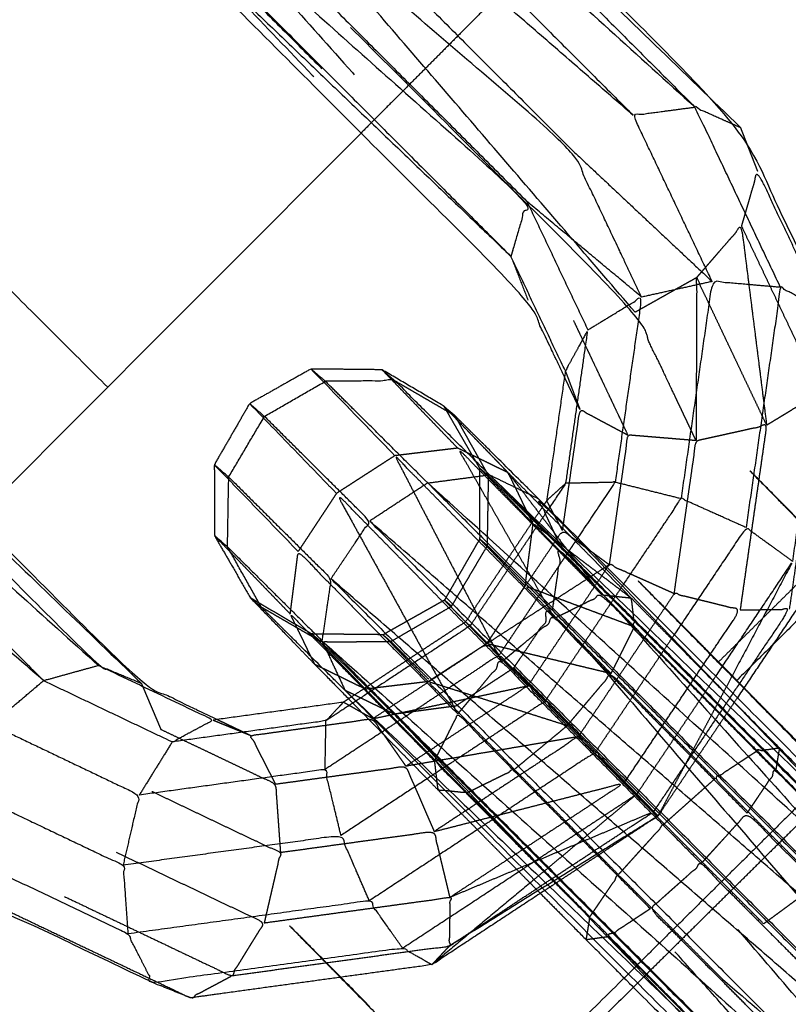
# Model space of a CAD drawing. Units: millimetres. Extents: x -337 to 338, y -338 to 337.
# Drawn here: x -140 to -137, y 137 to 141 of the extents above; entities that cross this region are included whole.
import ezdxf

# ---------------------------------------------------------------- set-up
doc = ezdxf.new("R2010")
doc.units = ezdxf.units.MM
doc.linetypes.add('Ukryte', pattern=[4, 2, -2])
for name, color, linetype, true_color in [('Make2D$Adnotacja', 7, 'Continuous', 0x000000), ('Make2D$Ukryte$Krzywe', 7, 'Ukryte', 0x8c8c8c), ('Make2D$Widoczne$Krzywe', 7, 'Continuous', 0x000000), ('STREFA', 6, 'Continuous', 0xff00ff)]:
    doc.layers.add(name, color=color, linetype=linetype, true_color=true_color)
doc.styles.add('Arial Normalny', font='txt')
doc.dimstyles.new('MOJ', dxfattribs={"dimscale": 0.1, "dimtxt": 70, "dimasz": 74, "dimexe": 0.5, "dimexo": 0.5, "dimgap": 20.25, "dimtad": 1, "dimtoh": 1, "dimdec": 0, "dimzin": 1, "dimdsep": 46, "dimtxsty": 'Arial Normalny', "dimcen": 0.5, "dimadec": 0, "dimazin": 1, "dimtfac": 1, "dimtdec": 4, "dimtix": 1, "dimtofl": 0, "dimtmove": 1, "dimatfit": 3, "dimfxl": 1, "dimtolj": 1, "dimtzin": 1, "dimarcsym": 0})

# ---------------------------------------------------------------- blocks, each defined once
blk = doc.blocks.new('*D3')
at = {"layer": 'Defpoints', "color": 0}
for p in [(203.9429, 268.9077), (-203.9417, -268.9168)]:
    blk.add_point(p, dxfattribs=at)
at = {"layer": 'Make2D$Adnotacja', "color": 0, "lineweight": -2}
for p, q in [((230.2285, 303.5672), (208.4145, 274.8039)), ((255.3675, 303.5672), (230.2285, 303.5672))]:
    blk.add_line(p, q, dxfattribs=at)
at = {"layer": 'Make2D$Adnotacja', "color": 0}
for p, q in [((0.0006, -0.0545), (0.0006, 0.0455)), ((-0.0494, -0.0045), (0.0506, -0.0045))]:
    blk.add_line(p, q, dxfattribs=at)
blk.add_solid([(207.4318, 275.5491), (209.3972, 274.0586), (203.9429, 268.9077)], dxfattribs=at)
at = {"layer": 'Make2D$Adnotacja', "color": 0, "insert": (243.8105, 309.3593), "char_height": 7, "attachment_point": 5, "style": 'Arial Normalny'}
blk.add_mtext('\\A1;%%c675', dxfattribs=at)

msp = doc.modelspace()

# ---------------------------------------------------------------- linework, layer by layer
at = {"layer": 'Make2D$Ukryte$Krzywe', "color": 250, "lineweight": -3, "true_color": 0x333333}
for points, knots in [([(-139.5185, 142.8222), (-139.5545, 142.9069), (-139.5905, 142.9917), (-138.3245, 141.677), (-137.0586, 140.3622)], [0, 0, 0, 1, 1, 2, 2, 2]), ([(-139.5517, 142.5947), (-139.5351, 142.7084), (-139.5185, 142.8222), (-138.318, 141.4913), (-137.1174, 140.1604)], [0, 0, 0, 1, 1, 2, 2, 2]), ([(-137.5078, 139.8439), (-138.5945, 141.107), (-139.6812, 142.3701), (-139.9525, 142.4994), (-140.2238, 142.6286)], [0, 0, 0, 1, 1, 2, 2, 2]), ([(-139.6812, 142.3701), (-139.6164, 142.4824), (-139.5517, 142.5947), (-138.4168, 141.2828), (-137.282, 139.9709)], [0, 0, 0, 1, 1, 2, 2, 2]), ([(-137.2838, 139.3723), (-137.3958, 139.6081), (-137.5078, 139.8439), (-138.6899, 141.0259), (-139.872, 142.208), (-140.1084, 142.3206), (-140.3448, 142.4332)], [0, 0, 0, 1, 1, 2, 2, 3, 3, 3]), ([(-139.872, 142.208), (-138.8034, 141.011), (-137.7348, 139.8139), (-137.6213, 139.8289), (-137.5078, 139.8439)], [0, 0, 0, 1, 1, 2, 2, 2]), ([(-140.0732, 142.1524), (-138.9875, 141.0205), (-137.9018, 139.8886), (-137.8183, 139.8513), (-137.7348, 139.8139)], [0, 0, 0, 1, 1, 2, 2, 2]), ([(-141.5894, 140.6506), (-141.6207, 140.7307), (-141.652, 140.8107), (-140.4515, 139.5614), (-139.251, 138.3122)], [0, 0, 0, 1, 1, 2, 2, 2]), ([(-141.6483, 140.4487), (-141.6189, 140.5497), (-141.5894, 140.6506), (-140.4368, 139.3676), (-139.2842, 138.0846)], [0, 0, 0, 1, 1, 2, 2, 2]), ([(-141.5894, 140.6506), (-140.4202, 139.4814), (-139.251, 138.3122), (-139.2676, 138.1984), (-139.2842, 138.0846)], [0, 0, 0, 1, 1, 2, 2, 2]), ([(-141.8128, 140.2593), (-141.7306, 140.354), (-141.6483, 140.4487), (-140.5309, 139.1544), (-139.4136, 137.8601)], [0, 0, 0, 1, 1, 2, 2, 2]), ([(-141.6483, 140.4487), (-140.4663, 139.2667), (-139.2842, 138.0846), (-139.3489, 137.9724), (-139.4136, 137.8601)], [0, 0, 0, 1, 1, 2, 2, 2]), ([(-136.8273, 139.5493), (-136.7857, 139.6248), (-136.7441, 139.7003), (-136.9014, 140.0313), (-137.0586, 140.3622), (-137.088, 140.2613), (-137.1174, 140.1604)], [0, 0, 0, 1, 1, 2, 2, 3, 3, 3]), ([(-141.8128, 140.2593), (-141.9258, 140.1958), (-142.0387, 140.1323), (-140.8216, 138.9152), (-139.6044, 137.698), (-140.7086, 138.9787), (-141.8128, 140.2593)], [0, 0, 0, 1, 1, 2, 2, 3, 3, 3]), ([(-141.8128, 140.2593), (-140.6132, 139.0597), (-139.4136, 137.8601), (-139.509, 137.7791), (-139.6044, 137.698)], [0, 0, 0, 1, 1, 2, 2, 2]), ([(-137.282, 139.9709), (-137.1997, 140.0657), (-137.1174, 140.1604), (-137.0711, 139.795), (-137.0248, 139.4296)], [0, 0, 0, 1, 1, 2, 2, 2]), ([(-142.0387, 140.1323), (-140.9222, 138.8873), (-139.8056, 137.6423), (-139.705, 137.6702), (-139.6044, 137.698)], [0, 0, 0, 1, 1, 2, 2, 2]), ([(-137.0248, 139.4296), (-137.1534, 139.7003), (-137.282, 139.9709), (-137.2829, 139.6716), (-137.2838, 139.3723)], [0, 0, 0, 1, 1, 2, 2, 2]), ([(-138.438, 139.6327), (-138.4143, 139.6123), (-138.3905, 139.592), (-138.2807, 139.5283), (-138.1709, 139.4645)], [0, 0, 0, 1, 1, 2, 2, 2]), ([(-137.0248, 139.4296), (-136.926, 139.4895), (-136.8273, 139.5493), (-136.8844, 139.1513), (-136.9415, 138.7533)], [0, 0, 0, 1, 1, 2, 2, 2]), ([(-138.2115, 139.4995), (-138.1459, 139.3858), (-138.0802, 139.2721), (-138.0797, 139.1416), (-138.0792, 139.0111), (-138.144, 138.8989), (-138.2088, 138.7867), (-138.3217, 138.7231), (-138.4345, 138.6596), (-138.565, 138.661), (-138.6955, 138.6624)], [0, 0, 0, 1, 1, 2, 2, 3, 3, 4, 4, 5, 5, 5]), ([(-138.2115, 139.4995), (-138.0929, 139.3769), (-137.9743, 139.2543), (-137.7485, 139.0245), (-137.5227, 138.7947), (-137.2504, 138.5195), (-136.978, 138.2443), (-136.7319, 137.997), (-136.4857, 137.7498), (-135.2861, 136.5501), (-134.0865, 135.3505), (-133.9328, 135.1979), (-133.779, 135.0453)], [0, 0, 0, 1, 1, 2, 2, 3, 3, 4, 4, 5, 5, 6, 6, 6]), ([(-137.7747, 139.0425), (-137.7428, 139.2646), (-137.7108, 139.4868), (-137.6229, 139.4399), (-137.5349, 139.3931)], [0, 0, 0, 1, 1, 2, 2, 2]), ([(-137.3644, 138.8103), (-137.3241, 139.0913), (-137.2838, 139.3723), (-137.1543, 139.4009), (-137.0248, 139.4296), (-137.0735, 139.0901), (-137.1222, 138.7506)], [0, 0, 0, 1, 1, 2, 2, 3, 3, 3]), ([(-137.2838, 139.3723), (-137.4094, 139.3827), (-137.5349, 139.3931), (-137.5691, 139.1552), (-137.6032, 138.9172)], [0, 0, 0, 1, 1, 2, 2, 2]), ([(-137.8044, 138.7203), (-138.0976, 139.0187), (-138.3909, 139.3171), (-138.1946, 138.9389), (-137.9982, 138.5606)], [0, 0, 0, 1, 1, 2, 2, 2]), ([(-137.6305, 138.8064), (-137.8951, 139.0756), (-138.1598, 139.3448), (-137.9882, 139.0434), (-137.8167, 138.7419)], [0, 0, 0, 1, 1, 1.965425, 1.965425, 1.965425]), ([(-138.0508, 138.9869), (-138.0486, 139.1149), (-138.0464, 139.2428), (-138.0633, 139.2575), (-138.0802, 139.2721), (-137.982, 139.1705), (-137.8838, 139.0688)], [0, 0, 0, 1, 1, 2, 2, 3, 3, 3]), ([(-137.8838, 139.0688), (-137.929, 139.1615), (-137.9743, 139.2543), (-137.8024, 139.0303), (-137.6305, 138.8064)], [0, 0, 0, 1, 1, 2, 2, 2]), ([(-137.9982, 138.5606), (-138.3019, 138.8696), (-138.6055, 139.1786), (-138.3826, 138.7737), (-138.1597, 138.3687)], [0, 0, 0, 1, 1, 2, 2, 2]), ([(-137.8423, 139.1382), (-137.9869, 138.9227), (-138.1315, 138.7072), (-138.3405, 138.5695), (-138.5496, 138.4318)], [1.031373, 1.031373, 1.031373, 2, 2, 2.932157, 2.932157, 2.932157]), ([(-137.7785, 138.9768), (-137.8209, 139.0681), (-137.8633, 139.1593), (-136.6389, 137.886), (-135.4144, 136.6127)], [0, 0, 0, 1, 1, 2, 2, 2]), ([(-137.5103, 138.6889), (-137.697, 138.8789), (-137.8838, 139.0688), (-137.7033, 138.9318), (-137.5227, 138.7947)], [0, 0, 0, 1, 1, 2, 2, 2]), ([(-138.0536, 138.6267), (-137.9141, 138.8346), (-137.7747, 139.0425), (-137.689, 138.9799), (-137.6032, 138.9172)], [0, 0, 0, 1, 1, 2, 2, 2]), ([(-138.1824, 138.7644), (-138.1166, 138.8757), (-138.0508, 138.9869), (-138.065, 138.999), (-138.0792, 139.0111), (-137.9961, 138.9251), (-137.9129, 138.8391)], [0, 0, 0, 1, 1, 2, 2, 3, 3, 3]), ([(-138.7752, 138.7358), (-138.7607, 138.8507), (-138.7462, 138.9655), (-138.4529, 138.6671), (-138.1597, 138.3687)], [0, 0, 0, 1, 1, 2, 2, 2]), ([(-137.8117, 138.7493), (-137.7951, 138.8631), (-137.7785, 138.9768), (-136.6259, 137.6939), (-135.4733, 136.4109)], [0, 0, 0, 1, 1, 2, 2, 2]), ([(-137.3644, 138.8103), (-137.4838, 138.8638), (-137.6032, 138.9172), (-137.7525, 138.6947), (-137.9019, 138.4722)], [0, 0, 0, 1, 1, 2, 2, 2]), ([(-137.5962, 138.5168), (-137.7545, 138.678), (-137.9129, 138.8391), (-137.7116, 138.764), (-137.5103, 138.6889)], [0, 0, 0, 1, 1, 2, 2, 2]), ([(-137.8044, 138.7203), (-137.7174, 138.7633), (-137.6305, 138.8064), (-137.311, 138.4835), (-136.9916, 138.1606)], [0, 0, 0, 1, 1, 2, 2, 2]), ([(-137.548, 138.1158), (-137.3351, 138.4332), (-137.1222, 138.7506), (-137.2433, 138.7804), (-137.3644, 138.8103), (-137.5406, 138.5478), (-137.7168, 138.2853)], [0, 0, 0, 1, 1, 2, 2, 3, 3, 3]), ([(-137.5801, 138.8009), (-137.5514, 138.7978), (-137.5227, 138.7947), (-137.5165, 138.7418), (-137.5103, 138.6889), (-137.2848, 138.461), (-137.0593, 138.2331)], [0.467053, 0.467053, 0.467053, 1, 1, 2, 2, 3, 3, 3]), ([(-138.922, 138.7956), (-138.8088, 138.729), (-138.6955, 138.6624), (-138.6787, 138.6481), (-138.6619, 138.6338), (-138.7716, 138.6972), (-138.8814, 138.7607), (-138.8814, 138.7607), (-138.8814, 138.7607)], [-1, -1, -1, 0, 0, 1, 1, 2, 2, 2.000084, 2.000084, 2.000084]), ([(-138.2682, 138.4875), (-138.3513, 138.5736), (-138.4345, 138.6596), (-138.4202, 138.6471), (-138.406, 138.6346), (-138.2942, 138.6995), (-138.1824, 138.7644), (-138.1956, 138.7756), (-138.2088, 138.7867), (-138.1701, 138.7468), (-138.1314, 138.7069)], [0, 0, 0, 1, 1, 2, 2, 3, 3, 4, 4, 4.498765, 4.498765, 4.498765]), ([(-135.8286, 136.0594), (-136.8912, 137.2985), (-137.9539, 138.5376), (-138.0681, 138.651), (-138.1824, 138.7644)], [0, 0, 0, 1, 1, 2, 2, 2]), ([(-138.6848, 138.5504), (-138.73, 138.6431), (-138.7752, 138.7358), (-138.5105, 138.4662), (-138.2457, 138.1966)], [2, 2, 2, 3, 3, 4, 4, 4]), ([(-137.9982, 138.5606), (-137.9013, 138.6405), (-137.8044, 138.7203), (-137.4505, 138.3627), (-137.0967, 138.005)], [0, 0, 0, 1, 1, 2, 2, 2]), ([(-137.9539, 138.5376), (-137.8828, 138.6435), (-137.8117, 138.7493), (-136.7183, 137.479), (-135.6249, 136.2086)], [0, 0, 0, 1, 1, 2, 2, 2]), ([(-137.1222, 138.7506), (-137.0319, 138.752), (-136.9415, 138.7533), (-137.1912, 138.3814), (-137.4408, 138.0094)], [0, 0, 0, 1, 1, 2, 2, 2]), ([(-138.0536, 138.6267), (-138.0925, 138.6669), (-138.1315, 138.7072), (-138.1229, 138.6996), (-138.1144, 138.6921), (-138.3243, 138.554), (-138.5343, 138.4159)], [0, 0, 0, 1, 1, 2, 2, 2.792852, 2.792852, 2.792852]), ([(-138.39, 138.3683), (-138.3919, 138.368), (-138.3939, 138.3678), (-138.5279, 138.5008), (-138.6619, 138.6338), (-138.5339, 138.6342), (-138.406, 138.6346)], [0.982574, 0.982574, 0.982574, 1, 1, 2, 2, 3, 3, 3]), ([(-138.4727, 138.3512), (-138.2632, 138.489), (-138.0536, 138.6267), (-137.9777, 138.5494), (-137.9019, 138.4722)], [0, 0, 0, 1, 1, 2, 2, 2]), ([(-135.446, 135.6747), (-135.6373, 135.867), (-135.8286, 136.0594), (-136.9978, 137.2286), (-138.167, 138.3978), (-138.2865, 138.5162), (-138.406, 138.6346)], [0, 0, 0, 1, 1, 2, 2, 3, 3, 3]), ([(-137.8384, 138.4161), (-137.9228, 138.5009), (-138.0072, 138.5856), (-138.2174, 138.4475), (-138.4275, 138.3094)], [0, 0, 0, 1, 1, 1.656691, 1.656691, 1.656691]), ([(-138.1597, 138.3687), (-138.079, 138.4647), (-137.9982, 138.5606), (-137.6318, 138.1901), (-137.2653, 137.8195)], [0, 0, 0, 1, 1, 2, 2, 2]), ([(-138.1256, 138.0798), (-138.3124, 138.2698), (-138.4992, 138.4598), (-138.577, 138.4978), (-138.6548, 138.5357)], [0, 0, 0, 1, 1, 1.838349, 1.838349, 1.838349]), ([(-137.7579, 138.3256), (-137.677, 138.4212), (-137.5962, 138.5168), (-137.4052, 138.324), (-137.2143, 138.1312)], [0, 0, 0, 1, 1, 2, 2, 2]), ([(-137.7579, 138.3256), (-138.013, 138.4066), (-138.2682, 138.4875), (-138.1099, 138.3264), (-137.9516, 138.1653)], [0, 0, 0, 1, 1, 2, 2, 2]), ([(-137.7168, 138.2853), (-137.8093, 138.3788), (-137.9019, 138.4722), (-138.1262, 138.3245), (-138.3505, 138.1768)], [0, 0, 0, 1, 1, 2, 2, 2]), ([(-138.5609, 138.4244), (-138.3971, 138.2576), (-138.2333, 138.0909), (-138.0448, 137.9004), (-137.8563, 137.71)], [5.274289, 5.274289, 5.274289, 6, 6, 6.691983, 6.691983, 6.691983]), ([(-137.6534, 138.2292), (-137.7459, 138.3226), (-137.8384, 138.4161), (-138.0483, 138.2781), (-138.2582, 138.1401)], [0, 0, 0, 1, 1, 1.559348, 1.559348, 1.559348]), ([(-137.1323, 138.4285), (-137.2781, 138.2114), (-137.4239, 137.9942), (-137.6316, 137.8577), (-137.8393, 137.7211)], [6.47299, 6.47299, 6.47299, 7, 7, 7.499767, 7.499767, 7.499767]), ([(-138.3939, 138.3678), (-137.2843, 137.212), (-136.1747, 136.0562), (-136.1022, 136.03), (-136.0298, 136.0037)], [0, 0, 0, 1, 1, 2, 2, 2]), ([(-137.452, 137.6534), (-137.8058, 138.0111), (-138.1597, 138.3687), (-138.2027, 138.2827), (-138.2457, 138.1966), (-137.9264, 137.8741), (-137.607, 137.5516)], [0, 0, 0, 1, 1, 2, 2, 3, 3, 3]), ([(-138.8293, 138.1114), (-138.8746, 138.2005), (-138.9199, 138.2896), (-138.6963, 138.3204), (-138.4727, 138.3512), (-138.4116, 138.264), (-138.3505, 138.1768)], [0, 0, 0, 1, 1, 2, 2, 3, 3, 3]), ([(-139.251, 138.3122), (-139.0401, 138.2118), (-138.8293, 138.1114), (-138.8203, 137.9854), (-138.8113, 137.8594)], [0, 0, 0, 1, 1, 2, 2, 2]), ([(-137.548, 138.1158), (-137.6324, 138.2006), (-137.7168, 138.2853), (-137.9816, 138.1111), (-138.2463, 137.937)], [0, 0, 0, 1, 1, 2, 2, 2]), ([(-137.5016, 138.0747), (-137.5775, 138.1519), (-137.6534, 138.2292), (-137.8628, 138.0915), (-138.0722, 137.9539)], [0, 0, 0, 1, 1, 1.503785, 1.503785, 1.503785]), ([(-137.0593, 138.2331), (-137.1368, 138.1822), (-137.2143, 138.1312), (-137.0231, 137.9392), (-136.8319, 137.7473)], [0, 0, 0, 1, 1, 2, 2, 2]), ([(-136.6306, 137.803), (-136.845, 138.018), (-137.0593, 138.2331), (-137.0186, 138.2387), (-136.978, 138.2443), (-136.9848, 138.2025), (-136.9916, 138.1606)], [0, 0, 0, 1, 1, 2, 2, 3, 3, 3]), ([(-138.2457, 138.1966), (-138.2395, 138.1437), (-138.2333, 138.0909), (-138.1794, 138.0854), (-138.1256, 138.0798), (-137.9002, 137.852), (-137.6748, 137.6241)], [0, 0, 0, 1, 1, 2, 2, 3, 3, 3]), ([(-138.8293, 138.1114), (-138.5899, 138.1441), (-138.3505, 138.1768), (-138.2984, 138.0569), (-138.2463, 137.937)], [0, 0, 0, 1, 1, 2, 2, 2]), ([(-138.1256, 138.0798), (-138.0386, 138.1225), (-137.9516, 138.1653), (-137.7606, 137.9721), (-137.5695, 137.7789)], [0, 0, 0, 1, 1, 2, 2, 2]), ([(-136.4362, 137.6032), (-136.7139, 137.8819), (-136.9916, 138.1606), (-137.0441, 138.0828), (-137.0967, 138.005)], [0, 0, 0, 1, 1, 2, 2, 2]), ([(-138.2463, 137.937), (-137.8972, 138.0264), (-137.548, 138.1158), (-137.868, 137.9055), (-138.1881, 137.6952)], [0, 0, 0, 1, 1, 2, 2, 2]), ([(-139.2842, 138.0846), (-139.0478, 137.972), (-138.8113, 137.8594), (-138.8412, 137.7306), (-138.871, 137.6017)], [0, 0, 0, 1, 1, 2, 2, 2]), ([(-137.9189, 137.8006), (-137.7103, 137.9376), (-137.5016, 138.0747), (-137.6902, 137.9178), (-137.8788, 137.7609)], [0.5153308, 0.5153308, 0.5153308, 1, 1, 1.500596, 1.500596, 1.500596]), ([(-137.4408, 138.0094), (-137.4323, 138.0018), (-137.4239, 137.9942), (-137.8075, 137.755), (-138.1912, 137.5159)], [0, 0, 0, 1, 1, 2, 2, 2]), ([(-138.1912, 137.5159), (-137.816, 137.7626), (-137.4408, 138.0094), (-137.8144, 137.8523), (-138.1881, 137.6952)], [0, 0, 0, 1, 1, 2, 2, 2]), ([(-137.2653, 137.8195), (-137.181, 137.9123), (-137.0967, 138.005), (-136.7958, 137.7029), (-136.4949, 137.4007)], [0, 0, 0, 1, 1, 2, 2, 2]), ([(-138.1881, 137.6952), (-138.2172, 137.8161), (-138.2463, 137.937), (-138.5288, 137.8982), (-138.8113, 137.8594)], [0, 0, 0, 1, 1, 2, 2, 2]), ([(-137.0356, 137.598), (-137.2183, 137.7816), (-137.4011, 137.9651), (-137.4853, 137.872), (-137.5695, 137.7789)], [0, 0, 0, 1, 1, 2, 2, 2]), ([(-139.6044, 137.698), (-139.2982, 137.5522), (-138.992, 137.4063), (-138.9315, 137.504), (-138.871, 137.6017), (-139.1423, 137.7309), (-139.4136, 137.8601)], [0, 0, 0, 1, 1, 2, 2, 3, 3, 3]), ([(-136.8502, 137.0491), (-137.1511, 137.3512), (-137.452, 137.6534), (-137.3587, 137.7365), (-137.2653, 137.8195), (-136.9559, 137.5089), (-136.6465, 137.1983)], [0, 0, 0, 1, 1, 2, 2, 3, 3, 3]), ([(-137.1871, 137.395), (-137.3783, 137.5869), (-137.5695, 137.7789), (-137.6221, 137.7015), (-137.6748, 137.6241)], [0, 0, 0, 1, 1, 2, 2, 2]), ([(-138.871, 137.6017), (-138.5295, 137.6485), (-138.1881, 137.6952), (-138.1897, 137.6055), (-138.1912, 137.5159), (-138.5916, 137.4611), (-138.992, 137.4063)], [0, 0, 0, 1, 1, 2, 2, 3, 3, 3]), ([(-139.8056, 137.6423), (-139.4738, 137.4842), (-139.142, 137.3262), (-139.067, 137.3662), (-138.992, 137.4063)], [0, 0, 0, 1, 1, 2, 2, 2]), ([(-137.452, 137.6534), (-137.5295, 137.6025), (-137.607, 137.5516), (-137.3292, 137.2725), (-137.0514, 136.9934)], [0, 0, 0, 1, 1, 2, 2, 2]), ([(-137.2459, 137.1932), (-137.4603, 137.4086), (-137.6748, 137.6241), (-137.6795, 137.595), (-137.6843, 137.566)], [0, 0, 0, 1, 1, 1.694451, 1.694451, 1.694451]), ([(-134.7066, 135.269), (-135.8711, 136.4335), (-137.0356, 137.598), (-137.1113, 137.4965), (-137.1871, 137.395)], [0, 0, 0, 1, 1, 2, 2, 2]), ([(-134.8487, 135.0566), (-136.0179, 136.2258), (-137.1871, 137.395), (-137.2165, 137.2941), (-137.2459, 137.1932)], [0, 0, 0, 1, 1, 2, 2, 2]), ([(-137.1871, 137.395), (-135.9468, 136.332), (-134.7066, 135.269), (-134.7776, 135.1628), (-134.8487, 135.0566)], [0, 0, 0, 1, 1, 2, 2, 2])]:
    msp.add_open_spline(points, degree=2, knots=knots, dxfattribs=at)
for points in [[(-139.5185, 142.8222), (-138.2886, 141.5922), (-137.0586, 140.3622)], [(-139.5517, 142.5947), (-138.3346, 141.3775), (-137.1174, 140.1604)], [(-139.6812, 142.3701), (-138.4816, 141.1705), (-137.282, 139.9709)], [(-140.0732, 142.1524), (-138.904, 140.9831), (-137.7348, 139.8139)], [(-137.1212, 140.5224), (-137.0899, 140.4423), (-137.0586, 140.3622)], [(-137.1174, 140.1604), (-136.9723, 139.8549), (-136.8273, 139.5493)], [(-137.282, 139.9709), (-137.3949, 139.9074), (-137.5078, 139.8439)], [(-137.7348, 139.8139), (-137.6348, 139.6035), (-137.5349, 139.3931)], [(-138.6991, 139.6355), (-138.545, 139.4763), (-138.3909, 139.3171)], [(-138.438, 139.6327), (-138.2989, 139.4888), (-138.1598, 139.3448)], [(-137.7108, 139.4868), (-137.7392, 139.5465), (-137.7676, 139.6062)], [(-137.7645, 139.628), (-137.7377, 139.5574), (-137.7108, 139.4868)], [(-138.9247, 139.5084), (-138.7651, 139.3435), (-138.6055, 139.1786)], [(-138.1709, 139.4645), (-138.1087, 139.3537), (-138.0464, 139.2428)], [(-138.1598, 139.3448), (-138.2754, 139.331), (-138.3909, 139.3171)], [(-137.9743, 139.2543), (-138.0671, 139.2996), (-138.1598, 139.3448)], [(-138.3909, 139.3171), (-138.4982, 139.2479), (-138.6055, 139.1786)], [(-139.0543, 139.284), (-138.9002, 139.1248), (-138.7462, 138.9655)], [(-137.7785, 138.9768), (-137.9125, 139.1098), (-138.0464, 139.2428)], [(-138.6055, 139.1786), (-138.6758, 139.0721), (-138.7462, 138.9655)], [(-137.7747, 139.0425), (-137.8038, 139.0973), (-137.8329, 139.1521)], [(-137.8258, 139.122), (-137.9701, 138.9071), (-138.1144, 138.6921)], [(-137.8838, 139.0688), (-137.8983, 138.954), (-137.9129, 138.8391)], [(-139.0533, 139.0229), (-138.9143, 138.8793), (-138.7752, 138.7358)], [(-137.8117, 138.7493), (-137.9312, 138.8681), (-138.0508, 138.9869)], [(-137.7192, 139.0151), (-137.7356, 138.9907), (-137.752, 138.9662)], [(-137.7525, 138.9654), (-137.8799, 138.7755), (-138.0072, 138.5856)], [(-137.7785, 138.9768), (-136.5964, 137.7948), (-135.4144, 136.6127)], [(-138.0536, 138.6267), (-137.8284, 138.7719), (-137.6032, 138.9172)], [(-137.9129, 138.8391), (-137.9832, 138.7329), (-138.0536, 138.6267)], [(-137.5498, 138.8463), (-137.6941, 138.6312), (-137.8384, 138.4161)], [(-137.6305, 138.8064), (-137.6057, 138.8037), (-137.5808, 138.801)], [(-137.8157, 138.7401), (-137.81, 138.7302), (-137.8044, 138.7203)], [(-137.8117, 138.7493), (-136.6425, 137.5801), (-135.4733, 136.4109)], [(-138.0072, 138.5856), (-138.0608, 138.6388), (-138.1144, 138.6921)], [(-138.6955, 138.6624), (-138.5974, 138.5611), (-138.4992, 138.4598)], [(-137.364, 138.6603), (-137.5087, 138.4448), (-137.6534, 138.2292)], [(-137.5962, 138.5168), (-137.5532, 138.6029), (-137.5103, 138.6889)], [(-138.0536, 138.6267), (-138.1609, 138.5571), (-138.2682, 138.4875)], [(-137.5962, 138.5168), (-137.8249, 138.5718), (-138.0536, 138.6267)], [(-137.9539, 138.5376), (-138.0604, 138.4677), (-138.167, 138.3978)], [(-137.9539, 138.5376), (-136.7894, 137.3731), (-135.6249, 136.2086)], [(-139.3229, 138.4817), (-139.2869, 138.3969), (-139.251, 138.3122)], [(-138.2682, 138.4875), (-138.3837, 138.4737), (-138.4992, 138.4598)], [(-137.5016, 138.0747), (-137.3565, 138.291), (-137.2114, 138.5074)], [(-138.3939, 138.3678), (-138.4839, 138.4116), (-138.5739, 138.4554)], [(-138.4727, 138.3512), (-138.1873, 138.4117), (-137.9019, 138.4722)], [(-137.1726, 138.4686), (-137.2982, 138.2314), (-137.4239, 137.9942)], [(-138.4727, 138.3512), (-138.5264, 138.3815), (-138.5801, 138.4118)], [(-138.3939, 138.3678), (-137.2119, 137.1857), (-136.0298, 136.0037)], [(-138.167, 138.3978), (-138.278, 138.3831), (-138.3891, 138.3684)], [(-136.0298, 136.0037), (-137.0984, 137.2007), (-138.167, 138.3978)], [(-139.0589, 138.3463), (-138.9894, 138.318), (-138.9199, 138.2896)], [(-139.0433, 138.3485), (-138.9816, 138.319), (-138.9199, 138.2896)], [(-137.9516, 138.1653), (-137.8547, 138.2454), (-137.7579, 138.3256)], [(-137.7168, 138.2853), (-138.0336, 138.2311), (-138.3505, 138.1768)], [(-137.7174, 138.2847), (-137.5592, 138.1249), (-137.4011, 137.9651)], [(-137.4408, 138.0094), (-137.4944, 138.0626), (-137.548, 138.1158)], [(-137.2143, 138.1312), (-137.3077, 138.0482), (-137.4011, 137.9651)], [(-137.5016, 138.0747), (-137.4627, 138.0345), (-137.4239, 137.9942)], [(-136.8319, 137.7473), (-136.9337, 137.6726), (-137.0356, 137.598)], [(-134.4935, 135.4089), (-135.7645, 136.5034), (-137.0356, 137.598)], [(-137.6885, 137.5404), (-137.6477, 137.546), (-137.607, 137.5516)], [(-138.1912, 137.5159), (-138.2232, 137.4818), (-138.2551, 137.4478)]]:
    msp.add_open_spline(points, degree=2, dxfattribs=at)
at = {"layer": 'Make2D$Ukryte$Krzywe', "color": 7, "lineweight": -3, "true_color": 0xffffff}
msp.add_open_spline([(-137.8089, 141.2102), (-138.162, 140.856), (-138.5151, 140.5019)], degree=2, dxfattribs=at)
at = {"layer": 'Make2D$Ukryte$Krzywe', "color": 252, "lineweight": -3, "true_color": 0x848484}
for points in [[(-136.859, 138.8984), (-137.0302, 138.7291), (-137.2015, 138.5598)], [(-137.2015, 138.5598), (-137.1546, 138.5124), (-137.1078, 138.465)], [(-136.5612, 138.3751), (-137.047, 137.8948), (-137.5328, 137.4146)], [(-136.7877, 138.0837), (-137.1432, 137.7322), (-137.4988, 137.3808)], [(-137.1162, 136.998), (-136.7605, 137.3496), (-136.4049, 137.7011)]]:
    msp.add_open_spline(points, degree=2, dxfattribs=at)
msp.add_rational_spline([(-137.3988, 138.759), (-137.3245, 138.6841), (-137.2015, 138.5599)], [0.919056581598, 0.946238064346, 0.999969611515], degree=2, dxfattribs=at)
at = {"layer": 'Make2D$Widoczne$Krzywe', "color": 6, "lineweight": -3, "true_color": 0xff00ff}
msp.add_rational_spline([(337.5006, -0.0045), (337.5006, 337.4955), (0.0006, 337.4955), (-337.4994, 337.4955), (-337.4994, -0.0045), (-337.4994, -337.5045), (0.0006, -337.5045), (337.5006, -337.5045), (337.5006, -0.0045)], [1, 0.707106781187, 1, 0.707106781187, 1, 0.707106781187, 1, 0.707106781187, 1], degree=2, knots=[0, 0, 0, 530.14376, 530.14376, 1060.287521, 1060.287521, 1590.431281, 1590.431281, 2120.575041, 2120.575041, 2120.575041], dxfattribs=at)
at = {"layer": 'Make2D$Widoczne$Krzywe', "color": 18, "lineweight": -3, "true_color": 0x000000}
for points, knots in [([(187.5718, -0.0315), (187.5718, 187.4685), (0.0718, 187.4685), (-187.4282, 187.4685), (-187.4282, -0.0315), (-187.4282, -187.5315), (0.0718, -187.5315), (187.5718, -187.5315), (187.5718, -0.0315)], [0, 0, 0, 294.524311, 294.524311, 589.048623, 589.048623, 883.572934, 883.572934, 1178.097245, 1178.097245, 1178.097245]), ([(151.2529, -0.0284), (151.2529, 151.1711), (0.0534, 151.1711), (-151.1461, 151.1711), (-151.1461, -0.0284), (-151.1461, -151.2279), (0.0534, -151.2279), (151.2529, -151.2279), (151.2529, -0.0284)], [0, 0, 0, 237.503644, 237.503644, 475.007288, 475.007288, 712.510932, 712.510932, 950.014576, 950.014576, 950.014576])]:
    msp.add_rational_spline(points, [1, 0.707106781187, 1, 0.707106781187, 1, 0.707106781187, 1, 0.707106781187, 1], degree=2, knots=knots, dxfattribs=at)
at = {"layer": 'Make2D$Widoczne$Krzywe', "color": 1, "lineweight": -3, "true_color": 0xff0000}
for points, knots in [([(-151.7116, -0.0284), (-151.7116, 151.7366), (0.0534, 151.7366), (151.8185, 151.7366), (151.8185, -0.0284), (151.8185, -151.7935), (0.0534, -151.7935), (-151.7116, -151.7935), (-151.7116, -0.0284)], [0, 0, 0, 238.391989, 238.391989, 476.783978, 476.783978, 715.175967, 715.175967, 953.567956, 953.567956, 953.567956]), ([(-150.5806, -0.0284), (-150.5806, 150.6056), (0.0534, 150.6056), (150.6874, 150.6056), (150.6874, -0.0284), (150.6874, -150.6624), (0.0534, -150.6624), (-150.5806, -150.6624), (-150.5806, -0.0284)], [0, 0, 0, 236.615338, 236.615338, 473.230676, 473.230676, 709.846014, 709.846014, 946.461352, 946.461352, 946.461352])]:
    msp.add_rational_spline(points, [1, 0.707106781187, 1, 0.707106781187, 1, 0.707106781187, 1, 0.707106781187, 1], degree=2, knots=knots, dxfattribs=at)
at = {"layer": 'Make2D$Widoczne$Krzywe', "color": 250, "lineweight": -3, "true_color": 0x333333}
for points, knots in [([(-141.6977, 142.9897), (-141.4981, 143.1206), (-141.2986, 143.2515), (-140.8552, 143.3123), (-140.4118, 143.3732), (-140.3422, 143.3448), (-140.2727, 143.3165), (-139.9316, 143.1541), (-139.5905, 142.9917), (-138.3558, 141.757), (-137.1212, 140.5224), (-136.9595, 140.182), (-136.7978, 139.8416), (-136.771, 139.771), (-136.7441, 139.7003), (-136.8074, 139.2593), (-136.8707, 138.8182), (-137.0015, 138.6234), (-137.1323, 138.4285)], [-1.47988, -1.47988, -1.47988, -1, -1, 0, 0, 1, 1, 2, 2, 3, 3, 4, 4, 5, 5, 6, 6, 6.47299, 6.47299, 6.47299]), ([(-139.7481, 143.0571), (-139.8488, 143.0293), (-139.9494, 143.0014), (-138.6188, 141.7993), (-137.2881, 140.5971)], [0, 0, 0, 1, 1, 2, 2, 2]), ([(-139.5905, 142.9917), (-139.6693, 143.0244), (-139.7481, 143.0571), (-138.4346, 141.7897), (-137.1212, 140.5224)], [0, 0, 0, 1, 1, 2, 2, 2]), ([(-137.484, 139.8995), (-137.6126, 140.1701), (-137.7411, 140.4407), (-139.0054, 141.5277), (-140.2696, 142.6148)], [0, 0, 0, 1, 1, 2, 2, 2]), ([(-137.7676, 139.6062), (-137.8347, 139.7474), (-137.9018, 139.8886), (-139.0664, 141.0532), (-140.2309, 142.2177), (-140.4324, 142.3138), (-140.6339, 142.4098)], [-1.702749, -1.702749, -1.702749, -1, -1, 0, 0, 1, 1, 1]), ([(-140.3028, 142.3873), (-139.1041, 141.319), (-137.9055, 140.2506), (-137.9349, 140.1497), (-137.9643, 140.0489)], [0, 0, 0, 1, 1, 2, 2, 2]), ([(-137.8393, 137.7211), (-138.0472, 137.5844), (-138.2551, 137.4478), (-138.6986, 137.387), (-139.142, 137.3262), (-139.2116, 137.3545), (-139.2811, 137.3829), (-139.6222, 137.5453), (-139.9633, 137.7077), (-141.198, 138.9424), (-142.4327, 140.177), (-142.5943, 140.5174), (-142.756, 140.8578), (-142.7828, 140.9284), (-142.8095, 140.9991), (-142.7463, 141.4401), (-142.6831, 141.8811), (-142.5463, 142.0851), (-142.4095, 142.2892)], [7.499767, 7.499767, 7.499767, 8, 8, 9, 9, 10, 10, 11, 11, 12, 12, 13, 13, 14, 14, 15, 15, 15.494798, 15.494798, 15.494798]), ([(-141.8429, 141.2126), (-141.7474, 141.0117), (-141.652, 140.8107), (-140.4874, 139.6462), (-139.3229, 138.4817), (-139.1831, 138.4151), (-139.0433, 138.3485)], [0, 0, 0, 1, 1, 2, 2, 2.693736, 2.693736, 2.693736]), ([(-141.8191, 140.8855), (-141.9325, 140.8705), (-142.046, 140.8555), (-140.7633, 139.7013), (-139.4806, 138.547)], [0, 0, 0, 1, 1, 2, 2, 2]), ([(-141.8191, 140.8855), (-140.6499, 139.7163), (-139.4806, 138.547), (-139.4018, 138.5144), (-139.3229, 138.4817)], [0, 0, 0, 1, 1, 2, 2, 2]), ([(-141.652, 140.8107), (-141.7355, 140.8481), (-141.8191, 140.8855), (-140.571, 139.6836), (-139.3229, 138.4817)], [0, 0, 0, 1, 1, 2, 2, 2]), ([(-136.9738, 139.9352), (-137.1309, 140.2662), (-137.2881, 140.5971), (-137.2046, 140.5597), (-137.1212, 140.5224)], [0, 0, 0, 1, 1, 2, 2, 2]), ([(-137.225, 139.9568), (-137.3701, 140.2619), (-137.5151, 140.5671), (-137.4016, 140.5821), (-137.2881, 140.5971)], [0, 0, 0, 1, 1, 2, 2, 2]), ([(-137.7621, 139.217), (-137.7218, 139.498), (-137.6815, 139.779), (-137.723, 139.7035), (-137.7645, 139.628), (-137.8644, 139.8384), (-137.9643, 140.0489)], [0, 0, 0, 1, 1, 2, 2, 3, 3, 3]), ([(-136.9738, 139.9352), (-137.0994, 139.946), (-137.225, 139.9568), (-137.2821, 139.5584), (-137.3392, 139.1601)], [0, 0, 0, 1, 1, 2, 2, 2]), ([(-136.9289, 138.9286), (-136.8634, 139.3851), (-136.7978, 139.8416), (-136.8858, 139.8884), (-136.9738, 139.9352), (-137.037, 139.4942), (-137.1003, 139.0532)], [0, 0, 0, 1, 1, 2, 2, 3, 3, 3]), ([(-137.6815, 139.779), (-137.5828, 139.8392), (-137.484, 139.8995), (-137.5327, 139.56), (-137.5814, 139.2204)], [0, 0, 0, 1, 1, 2, 2, 2]), ([(-138.438, 139.6327), (-138.5685, 139.6341), (-138.6991, 139.6355), (-138.8119, 139.572), (-138.9247, 139.5084), (-138.9895, 139.3962), (-139.0543, 139.284), (-139.0538, 139.1534), (-139.0533, 139.0229), (-138.9877, 138.9093), (-138.922, 138.7956), (-138.8034, 138.673), (-138.6848, 138.5504), (-138.6229, 138.4874), (-138.5609, 138.4244)], [-1, -1, -1, 0, 0, 1, 1, 2, 2, 3, 3, 4, 4, 5, 5, 5.274289, 5.274289, 5.274289]), ([(-138.8701, 139.4614), (-138.7582, 139.5259), (-138.6463, 139.5904), (-138.6727, 139.613), (-138.6991, 139.6355)], [0, 0, 0, 1, 1, 2, 2, 2]), ([(-138.1709, 139.4645), (-138.1912, 139.482), (-138.2115, 139.4995), (-138.3248, 139.5661), (-138.438, 139.6327)], [2, 2, 2, 3, 3, 4, 4, 4]), ([(-135.4641, 136.7601), (-136.7537, 138.0035), (-138.0433, 139.2469), (-138.2169, 139.4194), (-138.3905, 139.592), (-138.5184, 139.5912), (-138.6463, 139.5904)], [0, 0, 0, 1, 1, 2, 2, 3, 3, 3]), ([(-137.7645, 139.628), (-137.7987, 139.3901), (-137.8329, 139.1521), (-137.8376, 139.1451), (-137.8423, 139.1382)], [0, 0, 0, 1, 1, 1.031373, 1.031373, 1.031373]), ([(-135.6089, 136.8125), (-136.9395, 138.0147), (-138.2701, 139.2169), (-138.4582, 139.4036), (-138.6463, 139.5904)], [0, 0, 0, 1, 1, 2, 2, 2]), ([(-139.0016, 139.2388), (-138.9358, 139.3501), (-138.8701, 139.4614), (-138.8974, 139.4849), (-138.9247, 139.5084)], [0, 0, 0, 1, 1, 2, 2, 2]), ([(-138.6255, 138.8653), (-138.5543, 138.9712), (-138.4832, 139.077), (-138.6766, 139.2692), (-138.8701, 139.4614)], [0, 0, 0, 1, 1, 2, 2, 2]), ([(-133.7383, 135.0103), (-133.8569, 135.1329), (-133.9756, 135.2556), (-134.2013, 135.4853), (-134.4271, 135.7151), (-134.6995, 135.9903), (-134.9719, 136.2656), (-135.218, 136.5128), (-135.4641, 136.7601), (-136.6637, 137.9597), (-137.8633, 139.1593), (-138.0171, 139.3119), (-138.1709, 139.4645)], [-5, -5, -5, -4, -4, -3, -3, -2, -2, -1, -1, 0, 0, 1, 1, 1]), ([(-139.0058, 138.9823), (-139.0037, 139.1106), (-139.0016, 139.2388), (-139.028, 139.2614), (-139.0543, 139.284)], [0, 0, 0, 1, 1, 2, 2, 2]), ([(-139.0016, 139.2388), (-138.8135, 139.0521), (-138.6255, 138.8653), (-138.6421, 138.7516), (-138.6587, 138.6378)], [0, 0, 0, 1, 1, 2, 2, 2]), ([(-137.8329, 139.1521), (-137.7975, 139.1846), (-137.7621, 139.217), (-137.7939, 139.1695), (-137.8258, 139.122)], [1, 1, 1, 2, 2, 2.180955, 2.180955, 2.180955]), ([(-137.7621, 139.217), (-137.6718, 139.2187), (-137.5814, 139.2204), (-137.6503, 139.1178), (-137.7192, 139.0151)], [0, 0, 0, 1, 1, 1.323426, 1.323426, 1.323426]), ([(-137.1003, 139.0532), (-137.2197, 139.1066), (-137.3392, 139.1601), (-137.4445, 139.0032), (-137.5498, 138.8463)], [0, 0, 0, 1, 1, 1.421775, 1.421775, 1.421775]), ([(-138.8814, 138.7607), (-138.9436, 138.8715), (-139.0058, 138.9823), (-139.0295, 139.0026), (-139.0533, 139.0229)], [0, 0, 0, 1, 1, 2, 2, 2]), ([(-136.9289, 138.9286), (-137.0146, 138.9909), (-137.1003, 139.0532), (-137.2321, 138.8568), (-137.364, 138.6603)], [0, 0, 0, 1, 1, 1.476729, 1.476729, 1.476729]), ([(-139.0058, 138.9823), (-138.8322, 138.81), (-138.6587, 138.6378), (-138.6163, 138.5466), (-138.5739, 138.4554)], [0, 0, 0, 1, 1, 2, 2, 2]), ([(-137.2114, 138.5074), (-137.0702, 138.718), (-136.9289, 138.9286), (-137.0508, 138.6986), (-137.1726, 138.4686)], [0.5066958, 0.5066958, 0.5066958, 1, 1, 1.4923511, 1.4923511, 1.4923511]), ([(-134.4488, 134.3064), (-134.5675, 134.4291), (-134.6861, 134.5517), (-134.9119, 134.7815), (-135.1376, 135.0112), (-135.41, 135.2865), (-135.6824, 135.5617), (-135.9286, 135.809), (-136.1747, 136.0562), (-137.3743, 137.2558), (-138.5739, 138.4554), (-138.7276, 138.608), (-138.8814, 138.7607)], [-5, -5, -5, -4, -4, -3, -3, -2, -2, -1, -1, 0, 0, 1, 1, 1]), ([(-138.6587, 138.6378), (-137.4121, 137.5215), (-136.1654, 136.4053), (-136.1949, 136.3044), (-136.2243, 136.2034)], [0, 0, 0, 1, 1, 2, 2, 2]), ([(-139.8728, 138.3299), (-139.7773, 138.4106), (-139.6818, 138.4913), (-139.5812, 138.5192), (-139.4806, 138.547)], [0, 0, 0, 1, 1, 2, 2, 2]), ([(-139.6818, 138.4913), (-139.4454, 138.3788), (-139.209, 138.2662), (-139.1339, 138.3063), (-139.0589, 138.3463), (-139.2698, 138.4467), (-139.4806, 138.547)], [0, 0, 0, 1, 1, 2, 2, 3, 3, 3]), ([(-138.5739, 138.4554), (-137.3991, 137.3294), (-136.2243, 136.2034), (-136.1995, 136.1298), (-136.1747, 136.0562)], [1, 1, 1, 2, 2, 3, 3, 3]), ([(-138.5801, 138.4118), (-138.612, 138.3777), (-138.644, 138.3437), (-138.9265, 138.3049), (-139.209, 138.2662)], [1, 1, 1, 2, 2, 3, 3, 3]), ([(-138.5496, 138.4318), (-138.5648, 138.4218), (-138.5801, 138.4118), (-138.8195, 138.379), (-139.0589, 138.3463)], [2.932157, 2.932157, 2.932157, 3, 3, 4, 4, 4]), ([(-139.8728, 138.3299), (-139.6014, 138.2004), (-139.33, 138.0709), (-139.3598, 137.942), (-139.3896, 137.8131)], [0, 0, 0, 1, 1, 2, 2, 2]), ([(-138.5889, 137.9226), (-138.6181, 138.0438), (-138.6472, 138.165), (-138.9886, 138.1179), (-139.33, 138.0709)], [0, 0, 0, 1, 1, 2, 2, 2]), ([(-140.002, 138.1047), (-139.6958, 137.9589), (-139.3896, 137.8131), (-139.3806, 137.6871), (-139.3716, 137.5611)], [0, 0, 0, 1, 1, 2, 2, 2]), ([(-138.4848, 137.6827), (-138.5368, 137.8027), (-138.5889, 137.9226), (-138.9893, 137.8679), (-139.3896, 137.8131)], [0, 0, 0, 1, 1, 2, 2, 2]), ([(-138.2551, 137.4478), (-138.3089, 137.4784), (-138.3627, 137.5091), (-138.8219, 137.446), (-139.2811, 137.3829), (-139.3263, 137.472), (-139.3716, 137.5611), (-139.7034, 137.7192), (-140.0353, 137.8772)], [1, 1, 1, 2, 2, 3, 3, 4, 4, 5, 5, 5]), ([(-138.3627, 137.5091), (-138.4237, 137.5959), (-138.4848, 137.6827), (-138.9282, 137.6219), (-139.3716, 137.5611)], [0, 0, 0, 1, 1, 2, 2, 2]), ([(-137.8563, 137.71), (-137.7724, 137.6252), (-137.6885, 137.5404), (-137.4424, 137.2932), (-137.1963, 137.0459), (-135.9967, 135.8463), (-134.7971, 134.6467), (-134.6433, 134.4941), (-134.4895, 134.3414)], [6.691983, 6.691983, 6.691983, 7, 7, 8, 8, 9, 9, 10, 10, 10])]:
    msp.add_open_spline(points, degree=2, knots=knots, dxfattribs=at)
for points in [[(-139.7481, 143.0571), (-138.5181, 141.8271), (-137.2881, 140.5971)], [(-139.9494, 143.0014), (-138.7323, 141.7842), (-137.5151, 140.5671)], [(-140.1404, 142.84), (-138.9408, 141.6404), (-137.7411, 140.4407)], [(-137.5151, 140.5671), (-138.8277, 141.7035), (-140.1404, 142.84)], [(-140.2696, 142.6148), (-139.0876, 141.4327), (-137.9055, 140.2506)], [(-140.3028, 142.3873), (-139.1336, 141.2181), (-137.9643, 140.0489)], [(-140.2309, 142.2177), (-139.0976, 141.1333), (-137.9643, 140.0489)], [(-142.046, 140.8555), (-140.8639, 139.6734), (-139.6818, 138.4913)], [(-139.6818, 138.4913), (-140.9769, 139.6103), (-142.272, 140.7292)], [(-137.7411, 140.4407), (-137.4831, 140.1988), (-137.225, 139.9568)], [(-137.9055, 140.2506), (-137.7935, 140.0148), (-137.6815, 139.779)], [(-137.484, 139.8995), (-137.6948, 140.0751), (-137.9055, 140.2506)], [(-137.9609, 140.04), (-137.9313, 139.9643), (-137.9018, 139.8886)], [(-137.225, 139.9568), (-137.3545, 139.9281), (-137.484, 139.8995)], [(-138.2701, 139.2169), (-138.1567, 139.2319), (-138.0433, 139.2469)], [(-138.0433, 139.2469), (-137.9533, 139.2031), (-137.8633, 139.1593)], [(-138.0433, 139.2469), (-136.8261, 138.0297), (-135.6089, 136.8125)], [(-138.2701, 139.2169), (-138.3767, 139.1469), (-138.4832, 139.077)], [(-138.2701, 139.2169), (-137.0401, 137.9869), (-135.8101, 136.7569)], [(-137.5814, 139.2204), (-137.4603, 139.1903), (-137.3392, 139.1601)], [(-138.4832, 139.077), (-137.2485, 137.8423), (-136.0137, 136.6076)], [(-135.8101, 136.7569), (-137.1467, 137.9169), (-138.4832, 139.077)], [(-138.6255, 138.8653), (-137.3954, 137.6353), (-136.1654, 136.4053)], [(-136.0137, 136.6076), (-137.3196, 137.7365), (-138.6255, 138.8653)], [(-138.8816, 138.7609), (-138.9018, 138.7782), (-138.922, 138.7956)], [(-138.6587, 138.6378), (-137.4415, 137.4206), (-136.2243, 136.2034)], [(-138.6548, 138.5357), (-138.6698, 138.5431), (-138.6848, 138.5504)], [(-138.5343, 138.4159), (-138.5891, 138.3798), (-138.644, 138.3437)], [(-138.6472, 138.165), (-138.6456, 138.2543), (-138.644, 138.3437)], [(-138.4275, 138.3094), (-138.5374, 138.2372), (-138.6472, 138.165)], [(-139.209, 138.2662), (-139.2695, 138.1685), (-139.33, 138.0709)], [(-138.2582, 138.1401), (-138.4235, 138.0313), (-138.5889, 137.9226)], [(-138.0722, 137.9539), (-138.2785, 137.8183), (-138.4848, 137.6827)], [(-138.3627, 137.5091), (-138.1408, 137.6548), (-137.9189, 137.8006)], [(-137.8788, 137.7609), (-138.067, 137.6043), (-138.2551, 137.4478)], [(-137.6843, 137.5659), (-137.6864, 137.5531), (-137.6885, 137.5404)]]:
    msp.add_open_spline(points, degree=2, dxfattribs=at)
at = {"layer": 'Make2D$Widoczne$Krzywe', "color": 7, "lineweight": -3, "true_color": 0xffffff}
for points in [[(-139.446, 139.5682), (-140.1964, 140.3165), (-140.9468, 141.0647)], [(-138.5151, 140.5019), (-139.2209, 139.794), (-139.9267, 139.0861)]]:
    msp.add_open_spline(points, degree=2, dxfattribs=at)
at = {"layer": 'Make2D$Widoczne$Krzywe', "color": 252, "lineweight": -3, "true_color": 0x848484}
for points in [[(-136.3161, 139.3009), (-136.726, 138.8958), (-137.1358, 138.4906)], [(-137.1078, 138.465), (-137.0421, 138.3983), (-136.9763, 138.3317)], [(-137.5328, 137.4146), (-139.0643, 135.9007), (-140.5959, 134.3868)], [(-137.4988, 137.3808), (-138.6135, 136.2789), (-139.7282, 135.177)]]:
    msp.add_open_spline(points, degree=2, dxfattribs=at)
for points, weights, knots in [([(-134.8987, 137.0482), (-134.6435, 136.7916), (-135.4164, 137.5743), (-136.1894, 138.357), (-136.7916, 138.965), (-137.3938, 139.573), (-136.8912, 139.0633), (-136.3887, 138.5536), (-135.5609, 137.7167)], [1, 0.782457328042, 1, 0.782457328042, 1, 0.782457328042, 1, 0.782457328042, 1], [0, 0, 0, 2.137053, 2.137053, 4.274106, 4.274106, 6.41116, 6.41116, 8.548213, 8.548213, 8.548213]), ([(-135.9708, 137.3115), (-136.7986, 138.1484), (-137.3011, 138.6581), (-137.6552, 139.0172), (-137.3988, 138.759)], [1, 0.782457328042, 1, 0.836211577835, 0.919056581598], [0, 0, 0, 2.137053, 2.137053, 3.746046, 3.746046, 3.746046]), ([(-136.7838, 138.1351), (-137.2235, 138.5807), (-136.8189, 138.1721), (-136.4142, 137.7636), (-135.9745, 137.318)], [1, 0.707106781187, 1, 0.707106781187, 1], [0, 0, 0, 1.335177, 1.335177, 2.670354, 2.670354, 2.670354]), ([(-138.4826, 137.2939), (-139.0844, 137.9015), (-138.582, 137.392), (-138.0795, 136.8822), (-137.2517, 136.0454)], [0.999892672402, 0.782511005086, 1, 0.782457328042, 1], [4.274634, 4.274634, 4.274634, 6.41116, 6.41116, 8.548213, 8.548213, 8.548213])]:
    msp.add_rational_spline(points, weights, degree=2, knots=knots, dxfattribs=at)
msp.add_rational_spline([(-136.976, 138.3321), (-136.702, 138.0553), (-136.378, 137.7275)], [0.929500531173, 0.876820796206, 0.896652665263], degree=2, dxfattribs=at)
at = {"layer": 'STREFA'}
msp.add_circle((0.0006, -0.0045, 283.4843), 337.5, dxfattribs=at)

# ---------------------------------------------------------------- dimensions: what is measured, and where the dimension line sits
at = {"layer": 'Make2D$Adnotacja', "color": 6, "true_color": 0xff00ff}
dim = msp.add_diameter_dim_2p(p1=(-203.9417, -268.9168), p2=(203.9429, 268.9077), dimstyle='MOJ', override={"dimscale": 0.1, "dimasz": 74, "dimtad": 1, "dimtih": 0, "dimtoh": 1, "dimlfac": 1, "dimtxsty": 'Arial Normalny', "dimsah": 0}, dxfattribs=at)
dim.commit()
dim.dimension.update_dxf_attribs({"geometry": '*D3', "text_midpoint": (230.2285, 303.5672), "dimtype": 163})

doc.saveas('drawing.dxf')
